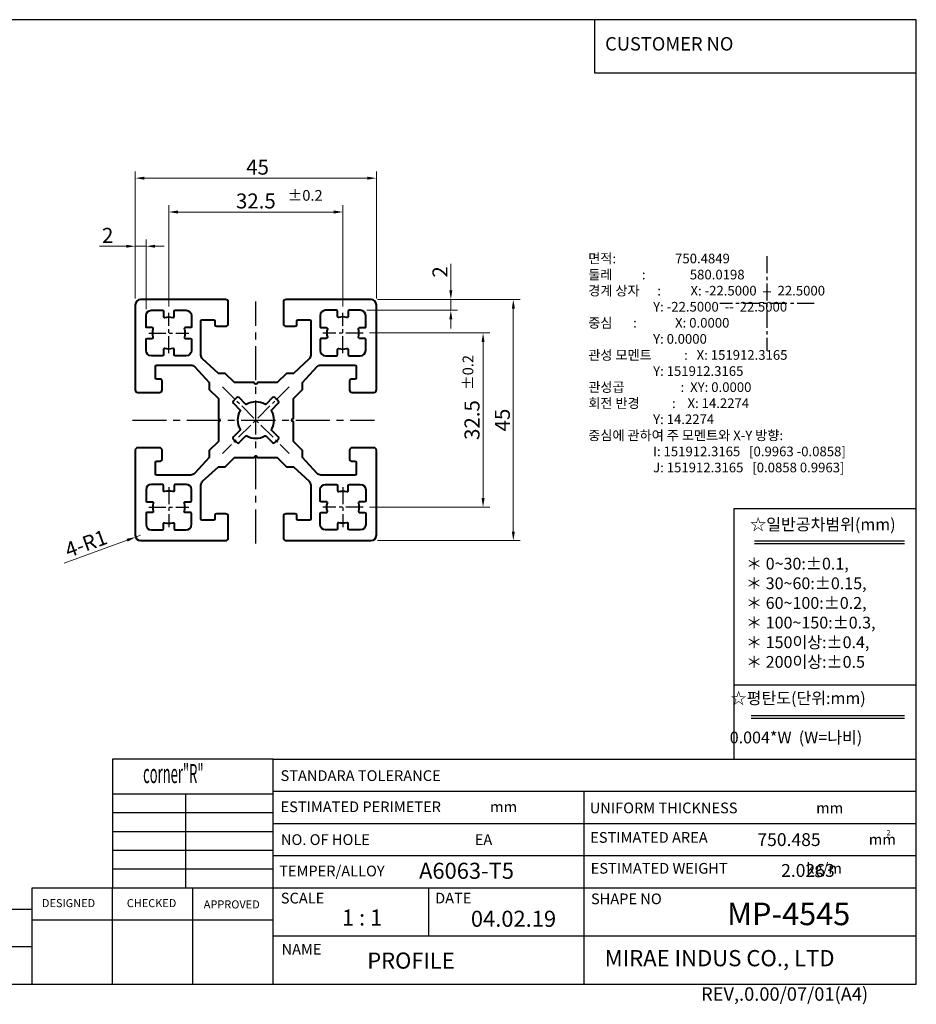
# Model space of a CAD drawing. Extents: x -23 to 356, y -23 to 222.
# Drawn here: x 188 to 356, y 39 to 222 of the extents above; entities that cross this region are included whole.
import ezdxf

# ---------------------------------------------------------------- set-up
doc = ezdxf.new("R2010")
doc.units = 0
doc.linetypes.add('CENTER', pattern=[50.8, 31.75, -6.35, 6.35, -6.35])
doc.linetypes.add('CENTER2', pattern=[1.125, 0.75, -0.125, 0.125, -0.125])
doc.layers.get('0').update_dxf_attribs({"linetype": 'CONTINUOUS'})
doc.layers.get('DEFPOINTS').update_dxf_attribs({"linetype": 'CONTINUOUS'})
for name, color, linetype in [('CENTER', 1, 'CENTER2'), ('DIM', 4, 'CONTINUOUS'), ('중심선', 1, 'CENTER'), ('테두리', 7, 'CONTINUOUS')]:
    doc.layers.add(name, color=color, linetype=linetype)
doc.layers.add('TEXT1', color=9, linetype='CONTINUOUS', lineweight=30)
doc.styles.add('CKSTANDARD', font='txt')
doc.styles.add('ROMA', font='romant.shx')
doc.styles.get("Standard").update_dxf_attribs({"font": 'Batang.ttf'})
doc.dimstyles.new('Copy of STANDARD', dxfattribs={"dimscale": 0, "dimtxt": 2.8, "dimasz": 1.7, "dimexe": 1.25, "dimexo": 1.2, "dimtad": 1, "dimdec": 4, "dimdsep": 46, "dimlunit": 6, "dimtxsty": 'Standard', "dimcen": 2, "dimclrd": 3, "dimclre": 3, "dimclrt": 4, "dimadec": 4, "dimazin": 2, "dimtfac": 1, "dimtdec": 4, "dimtmove": 0, "dimatfit": 3, "dimfxl": 0, "dimtolj": 1, "dimtzin": 0, "dimlwd": 13, "dimlwe": 13, "dimarcsym": 0})

# ---------------------------------------------------------------- blocks, each defined once
blk = doc.blocks.new('*D30')
at = {"layer": 'DEFPOINTS', "color": 0, "ltscale": 0.3}
for p in [(209.92, 125.7), (210.86, 126.05)]:
    blk.add_point(p, dxfattribs=at)
at = {"layer": 'DIM', "color": 3, "lineweight": 13, "ltscale": 0.3}
for p, q in [((196.61, 120.87), (208.32, 125.12)), ((210.86, 126.05), (209.92, 125.7))]:
    blk.add_line(p, q, dxfattribs=at)
at = {"layer": 'DIM', "color": 3, "ltscale": 0.3}
blk.add_solid([(208.22, 125.39), (208.42, 124.86), (209.92, 125.7)], dxfattribs=at)
at = {"layer": 'DIM', "color": 4, "ltscale": 0.3, "insert": (200.65, 124.5), "char_height": 2.8, "attachment_point": 5, "rotation": 19.9503}
blk.add_mtext('\\A1;4-R1', dxfattribs=at)
blk = doc.blocks.new('*D39')
at = {"layer": 'DEFPOINTS', "color": 0, "ltscale": 0.3}
for p in [(254.86, 192.7), (209.86, 169.05), (254.86, 169.05)]:
    blk.add_point(p, dxfattribs=at)
at = {"layer": 'DIM', "color": 3, "lineweight": 13, "ltscale": 0.3}
for p, q in [((209.86, 170.25), (209.86, 193.95)), ((254.86, 170.25), (254.86, 193.95)), ((211.56, 192.7), (253.16, 192.7))]:
    blk.add_line(p, q, dxfattribs=at)
at = {"layer": 'DIM', "color": 3, "ltscale": 0.3}
for points in [[(211.56, 192.98), (211.56, 192.42), (209.86, 192.7)], [(253.16, 192.98), (253.16, 192.42), (254.86, 192.7)]]:
    blk.add_solid(points, dxfattribs=at)
at = {"layer": 'DIM', "color": 4, "ltscale": 0.3, "insert": (232.68, 194.76), "char_height": 2.8, "attachment_point": 5}
blk.add_mtext('\\A1;45', dxfattribs=at)
blk = doc.blocks.new('*D40')
at = {"layer": 'DEFPOINTS', "color": 0, "ltscale": 0.3}
for p in [(248.61, 186.38), (216.11, 167.55), (248.61, 167.55)]:
    blk.add_point(p, dxfattribs=at)
at = {"layer": 'DIM', "color": 3, "lineweight": 13, "ltscale": 0.3}
for p, q in [((216.11, 168.75), (216.11, 187.63)), ((248.61, 168.75), (248.61, 187.63)), ((217.81, 186.38), (246.91, 186.38))]:
    blk.add_line(p, q, dxfattribs=at)
at = {"layer": 'DIM', "color": 3, "ltscale": 0.3}
for points in [[(217.81, 186.67), (217.81, 186.1), (216.11, 186.38)], [(246.91, 186.67), (246.91, 186.1), (248.61, 186.38)]]:
    blk.add_solid(points, dxfattribs=at)
at = {"layer": 'DIM', "color": 4, "ltscale": 0.3, "insert": (232.36, 188.44), "char_height": 2.8, "attachment_point": 5}
blk.add_mtext('\\A1;32.5', dxfattribs=at)
blk = doc.blocks.new('*D41')
at = {"layer": 'DEFPOINTS', "color": 0, "ltscale": 0.3}
for p in [(253.86, 170.05), (280.41, 170.05), (253.86, 125.05)]:
    blk.add_point(p, dxfattribs=at)
at = {"layer": 'DIM', "color": 3, "lineweight": 13, "ltscale": 0.3}
for p, q in [((255.06, 170.05), (281.66, 170.05)), ((280.41, 126.75), (280.41, 168.35)), ((255.06, 125.05), (281.66, 125.05))]:
    blk.add_line(p, q, dxfattribs=at)
at = {"layer": 'DIM', "color": 3, "ltscale": 0.3}
for points in [[(280.13, 168.35), (280.7, 168.35), (280.41, 170.05)], [(280.13, 126.75), (280.7, 126.75), (280.41, 125.05)]]:
    blk.add_solid(points, dxfattribs=at)
at = {"layer": 'DIM', "color": 4, "ltscale": 0.3, "insert": (278.36, 147.55), "char_height": 2.8, "attachment_point": 5, "rotation": 90}
blk.add_mtext('\\A1;45', dxfattribs=at)
blk = doc.blocks.new('*D42')
at = {"layer": 'DEFPOINTS', "color": 0, "ltscale": 0.3}
for p in [(252.36, 163.8), (274.76, 163.8), (252.36, 131.3)]:
    blk.add_point(p, dxfattribs=at)
at = {"layer": 'DIM', "color": 3, "lineweight": 13, "ltscale": 0.3}
for p, q in [((253.56, 163.8), (276.01, 163.8)), ((274.76, 133), (274.76, 162.1)), ((253.56, 131.3), (276.01, 131.3))]:
    blk.add_line(p, q, dxfattribs=at)
at = {"layer": 'DIM', "color": 3, "ltscale": 0.3}
for points in [[(274.48, 162.1), (275.05, 162.1), (274.76, 163.8)], [(274.48, 133), (275.05, 133), (274.76, 131.3)]]:
    blk.add_solid(points, dxfattribs=at)
at = {"layer": 'DIM', "color": 4, "ltscale": 0.3, "insert": (272.7, 147.55), "char_height": 2.8, "attachment_point": 5, "rotation": 90}
blk.add_mtext('\\A1;32.5', dxfattribs=at)
blk = doc.blocks.new('*D48')
at = {"layer": 'DEFPOINTS', "color": 0, "ltscale": 0.3}
for p in [(209.86, 179.99), (209.86, 169.05), (211.86, 167.05)]:
    blk.add_point(p, dxfattribs=at)
at = {"layer": 'DIM', "color": 3, "lineweight": 13, "ltscale": 0.3}
for p, q in [((209.86, 170.25), (209.86, 181.24)), ((211.86, 168.25), (211.86, 181.24)), ((208.16, 179.99), (203.21, 179.99)), ((211.86, 179.99), (209.86, 179.99)), ((213.56, 179.99), (215.26, 179.99))]:
    blk.add_line(p, q, dxfattribs=at)
at = {"layer": 'DIM', "color": 3, "ltscale": 0.3}
for points in [[(208.16, 180.27), (208.16, 179.71), (209.86, 179.99)], [(213.56, 180.27), (213.56, 179.71), (211.86, 179.99)]]:
    blk.add_solid(points, dxfattribs=at)
at = {"layer": 'DIM', "color": 4, "ltscale": 0.3, "insert": (204.7, 182.02), "char_height": 2.8, "attachment_point": 5}
blk.add_mtext('\\A1;2', dxfattribs=at)
blk = doc.blocks.new('*D49')
at = {"layer": 'DEFPOINTS', "color": 0, "ltscale": 0.3}
for p in [(255.06, 170.05), (268.75, 170.05), (251.86, 168.05)]:
    blk.add_point(p, dxfattribs=at)
at = {"layer": 'DIM', "color": 3, "lineweight": 13, "ltscale": 0.3}
for p, q in [((268.75, 171.75), (268.75, 176.7)), ((256.26, 170.05), (270, 170.05)), ((268.75, 168.05), (268.75, 170.05)), ((253.06, 168.05), (270, 168.05)), ((268.75, 166.35), (268.75, 164.65))]:
    blk.add_line(p, q, dxfattribs=at)
at = {"layer": 'DIM', "color": 3, "ltscale": 0.3}
for points in [[(268.47, 171.75), (269.03, 171.75), (268.75, 170.05)], [(268.47, 166.35), (269.03, 166.35), (268.75, 168.05)]]:
    blk.add_solid(points, dxfattribs=at)
at = {"layer": 'DIM', "color": 4, "ltscale": 0.3, "insert": (266.72, 175.2), "char_height": 2.8, "attachment_point": 5, "rotation": 90}
blk.add_mtext('\\A1;2', dxfattribs=at)

msp = doc.modelspace()

# ---------------------------------------------------------------- linework, layer by layer
at = {"lineweight": 40}
for p, q in [((228.35751, 154.54591), (228.35751, 154.54591)), ((229.35751, 154.54591), (229.35751, 154.54591)), ((239.35751, 151.54591), (239.35751, 151.54591)), ((239.35751, 150.54591), (239.35751, 150.54591)), ((225.35751, 144.54591), (225.35751, 144.54591)), ((239.35751, 143.54591), (239.35751, 143.54591)), ((228.35751, 140.54591), (228.35751, 140.54591)), ((235.35751, 140.54591), (235.35751, 140.54591))]:
    msp.add_line(p, q, dxfattribs=at)
for points in [[(251.05751, 137.49591, -0.414213562), (250.85751, 137.29591), (244.49534, 137.29591, -0.209323534), (243.76054, 137.61763), (241.05751, 140.54591), (241.05751, 141.84591), (239.35751, 143.54591), (239.35751, 147.24591, -1), (239.35751, 147.84591), (239.35751, 151.54591), (241.05751, 153.24591), (241.05751, 154.54591), (243.76054, 157.47419, -0.209323534), (244.49534, 157.79591), (250.85751, 157.79591, -0.414213562), (251.05751, 157.59591), (251.05751, 155.39591, -0.414213562), (250.85751, 155.19591), (250.15751, 155.19591, 0.414213562), (249.85751, 154.89591), (249.85751, 153.19591, 0.414213562), (250.35751, 152.69591), (254.35751, 152.69591, 0.414213562), (254.85751, 153.19591), (254.85751, 169.04591, 0.414213562), (253.85751, 170.04591), (238.00751, 170.04591, 0.414213562), (237.50751, 169.54591), (237.50751, 165.54591, 0.414213562), (238.00751, 165.04591), (239.70751, 165.04591, 0.414213562), (240.00751, 165.34591), (240.00751, 166.04591, -0.414213562), (240.20751, 166.24591), (242.40751, 166.24591, -0.414213562), (242.60751, 166.04591), (242.60751, 159.68374, -0.209323534), (242.28579, 158.94894), (239.35751, 156.24591), (238.05751, 156.24591), (236.35751, 154.54591), (236.35751, 154.54591), (232.65751, 154.54591, -1), (232.05751, 154.54591), (228.35751, 154.54591), (226.65751, 156.24591), (225.35751, 156.24591), (222.42923, 158.94894, -0.209323534), (222.10751, 159.68374), (222.10751, 166.04591, -0.414213562), (222.30751, 166.24591), (224.50751, 166.24591, -0.414213562), (224.70751, 166.04591), (224.70751, 165.34591, 0.414213562), (225.00751, 165.04591), (226.70751, 165.04591, 0.414213562), (227.20751, 165.54591), (227.20751, 169.54591, 0.414213562), (226.70751, 170.04591), (210.85751, 170.04591, 0.414213562), (209.85751, 169.04591), (209.85751, 153.19591, 0.414213562), (210.35751, 152.69591), (214.35751, 152.69591, 0.414213562), (214.85751, 153.19591), (214.85751, 154.89591, 0.414213562), (214.55751, 155.19591), (213.85751, 155.19591, -0.414213562), (213.65751, 155.39591), (213.65751, 157.59591, -0.414213562), (213.85751, 157.79591), (220.21968, 157.79591, -0.209323534), (220.95448, 157.47419), (223.65751, 154.54591), (223.65751, 153.24591), (225.35751, 151.54591), (225.35751, 151.54591), (225.35751, 147.84591, -1), (225.35751, 147.24591), (225.35751, 143.54591), (225.35751, 143.54591), (223.65751, 141.84591), (223.65751, 140.54591), (220.95448, 137.61763, -0.209323534), (220.21968, 137.29591), (213.85751, 137.29591, -0.414213562), (213.65751, 137.49591), (213.65751, 139.69591, -0.414213562), (213.85751, 139.89591), (214.55751, 139.89591, 0.414213562), (214.85751, 140.19591), (214.85751, 141.89591, 0.414213562), (214.35751, 142.39591), (210.35751, 142.39591, 0.414213562), (209.85751, 141.89591), (209.85751, 126.04591, 0.414213562), (210.85751, 125.04591), (226.70751, 125.04591, 0.414213562), (227.20751, 125.54591), (227.20751, 129.54591, 0.414213562), (226.70751, 130.04591), (225.00751, 130.04591, 0.414213562), (224.70751, 129.74591), (224.70751, 129.04591, -0.414213562), (224.50751, 128.84591), (222.30751, 128.84591, -0.414213562), (222.10751, 129.04591), (222.10751, 135.40808, -0.209323534), (222.42923, 136.14288), (225.35751, 138.84591), (226.65751, 138.84591), (228.35751, 140.54591), (232.05751, 140.54591, -1), (232.65751, 140.54591), (236.35751, 140.54591), (236.35751, 140.54591), (238.05751, 138.84591), (239.35751, 138.84591), (242.28579, 136.14288, -0.209323534), (242.60751, 135.40808), (242.60751, 129.04591, -0.414213562), (242.40751, 128.84591), (240.20751, 128.84591, -0.414213562), (240.00751, 129.04591), (240.00751, 129.74591, 0.414213562), (239.70751, 130.04591), (238.00751, 130.04591, 0.414213562), (237.50751, 129.54591), (237.50751, 125.54591, 0.414213562), (238.00751, 125.04591), (253.85751, 125.04591, 0.414213562), (254.85751, 126.04591), (254.85751, 141.89591, 0.414213562), (254.35751, 142.39591), (250.35751, 142.39591, 0.414213562), (249.85751, 141.89591), (249.85751, 140.19591, 0.414213562), (250.15751, 139.89591), (250.85751, 139.89591, -0.414213562), (251.05751, 139.69591)], [(212.85751, 159.54591, -0.414213562), (211.85751, 160.54591), (211.85751, 162.59591, -0.414213562), (212.05751, 162.79591), (213.00912, 162.79591, 0.490314395), (213.20277, 163.04591, -0.127016654), (213.20277, 164.54591, 0.490314395), (213.00912, 164.79591), (212.05751, 164.79591, -0.414213562), (211.85751, 164.99591), (211.85751, 167.04591, -0.414213562), (212.85751, 168.04591), (214.90751, 168.04591, -0.414213562), (215.10751, 167.84591), (215.10751, 166.8943, 0.490314395), (215.35751, 166.70065, -0.127016654), (216.85751, 166.70065, 0.490314395), (217.10751, 166.8943), (217.10751, 167.84591, -0.414213562), (217.30751, 168.04591), (219.35751, 168.04591, -0.414213562), (220.35751, 167.04591), (220.35751, 164.99591, -0.414213562), (220.15751, 164.79591), (219.20589, 164.79591, 0.490314395), (219.01224, 164.54591, -0.127016654), (219.01224, 163.04591, 0.490314395), (219.20589, 162.79591), (220.15751, 162.79591, -0.414213562), (220.35751, 162.59591), (220.35751, 160.54591, -0.414213562), (219.35751, 159.54591), (217.30751, 159.54591, -0.414213562), (217.10751, 159.74591), (217.10751, 160.69752, 0.490314395), (216.85751, 160.89117, -0.127016654), (215.35751, 160.89117, 0.490314395), (215.10751, 160.69752), (215.10751, 159.74591, -0.414213562), (214.90751, 159.54591)], [(251.85751, 159.54591, 0.414213562), (252.85751, 160.54591), (252.85751, 162.59591, 0.414213562), (252.65751, 162.79591), (251.70589, 162.79591, -0.490314395), (251.51224, 163.04591, 0.127016654), (251.51224, 164.54591, -0.490314395), (251.70589, 164.79591), (252.65751, 164.79591, 0.414213562), (252.85751, 164.99591), (252.85751, 167.04591, 0.414213562), (251.85751, 168.04591), (249.80751, 168.04591, 0.414213562), (249.60751, 167.84591), (249.60751, 166.8943, -0.490314395), (249.35751, 166.70065, 0.127016654), (247.85751, 166.70065, -0.490314395), (247.60751, 166.8943), (247.60751, 167.84591, 0.414213562), (247.40751, 168.04591), (245.35751, 168.04591, 0.414213562), (244.35751, 167.04591), (244.35751, 164.99591, 0.414213562), (244.55751, 164.79591), (245.50912, 164.79591, -0.490314395), (245.70277, 164.54591, 0.127016654), (245.70277, 163.04591, -0.490314395), (245.50912, 162.79591), (244.55751, 162.79591, 0.414213562), (244.35751, 162.59591), (244.35751, 160.54591, 0.414213562), (245.35751, 159.54591), (247.40751, 159.54591, 0.414213562), (247.60751, 159.74591), (247.60751, 160.69752, -0.490314395), (247.85751, 160.89117, 0.127016654), (249.35751, 160.89117, -0.490314395), (249.60751, 160.69752), (249.60751, 159.74591, 0.414213562), (249.80751, 159.54591)], [(234.28253, 150.53159, -0.337990501), (234.04202, 150.49928, 0.265136408), (230.673, 150.49928, -0.337990501), (230.43249, 150.53159), (229.22468, 151.7394, 0.389057074), (228.81957, 151.75696, 0.043350545), (228.14645, 151.08385, 0.389057074), (228.16402, 150.67874), (229.37183, 149.47093, -0.337990501), (229.40413, 149.23042, 0.265136408), (229.40413, 145.8614, -0.337990501), (229.37183, 145.62089), (228.16402, 144.41308, 0.389057074), (228.14645, 144.00797, 0.043350545), (228.81957, 143.33486, 0.389057074), (229.22468, 143.35242), (230.43249, 144.56023, -0.337990501), (230.673, 144.59253, 0.265136408), (234.04202, 144.59253, -0.337990501), (234.28253, 144.56023), (235.49034, 143.35242, 0.389057074), (235.89545, 143.33486, 0.043350545), (236.56856, 144.00797, 0.389057074), (236.551, 144.41308), (235.34319, 145.62089, -0.337990501), (235.31088, 145.8614, 0.265136408), (235.31088, 149.23042, -0.337990501), (235.34319, 149.47093), (236.551, 150.67874, 0.389057074), (236.56856, 151.08385, 0.043350545), (235.89545, 151.75696, 0.389057074), (235.49034, 151.7394)], [(212.85751, 135.54591, 0.414213562), (211.85751, 134.54591), (211.85751, 132.49591, 0.414213562), (212.05751, 132.29591), (213.00912, 132.29591, -0.490314395), (213.20277, 132.04591, 0.127016654), (213.20277, 130.54591, -0.490314395), (213.00912, 130.29591), (212.05751, 130.29591, 0.414213562), (211.85751, 130.09591), (211.85751, 128.04591, 0.414213562), (212.85751, 127.04591), (214.90751, 127.04591, 0.414213562), (215.10751, 127.24591), (215.10751, 128.19752, -0.490314395), (215.35751, 128.39117, 0.127016654), (216.85751, 128.39117, -0.490314395), (217.10751, 128.19752), (217.10751, 127.24591, 0.414213562), (217.30751, 127.04591), (219.35751, 127.04591, 0.414213562), (220.35751, 128.04591), (220.35751, 130.09591, 0.414213562), (220.15751, 130.29591), (219.20589, 130.29591, -0.490314395), (219.01224, 130.54591, 0.127016654), (219.01224, 132.04591, -0.490314395), (219.20589, 132.29591), (220.15751, 132.29591, 0.414213562), (220.35751, 132.49591), (220.35751, 134.54591, 0.414213562), (219.35751, 135.54591), (217.30751, 135.54591, 0.414213562), (217.10751, 135.34591), (217.10751, 134.3943, -0.490314395), (216.85751, 134.20065, 0.127016654), (215.35751, 134.20065, -0.490314395), (215.10751, 134.3943), (215.10751, 135.34591, 0.414213562), (214.90751, 135.54591)], [(251.85751, 135.54591, -0.414213562), (252.85751, 134.54591), (252.85751, 132.49591, -0.414213562), (252.65751, 132.29591), (251.70589, 132.29591, 0.490314395), (251.51224, 132.04591, -0.127016654), (251.51224, 130.54591, 0.490314395), (251.70589, 130.29591), (252.65751, 130.29591, -0.414213562), (252.85751, 130.09591), (252.85751, 128.04591, -0.414213562), (251.85751, 127.04591), (249.80751, 127.04591, -0.414213562), (249.60751, 127.24591), (249.60751, 128.19752, 0.490314395), (249.35751, 128.39117, -0.127016654), (247.85751, 128.39117, 0.490314395), (247.60751, 128.19752), (247.60751, 127.24591, -0.414213562), (247.40751, 127.04591), (245.35751, 127.04591, -0.414213562), (244.35751, 128.04591), (244.35751, 130.09591, -0.414213562), (244.55751, 130.29591), (245.50912, 130.29591, 0.490314395), (245.70277, 130.54591, -0.127016654), (245.70277, 132.04591, 0.490314395), (245.50912, 132.29591), (244.55751, 132.29591, -0.414213562), (244.35751, 132.49591), (244.35751, 134.54591, -0.414213562), (245.35751, 135.54591), (247.40751, 135.54591, -0.414213562), (247.60751, 135.34591), (247.60751, 134.3943, 0.490314395), (247.85751, 134.20065, -0.127016654), (249.35751, 134.20065, 0.490314395), (249.60751, 134.3943), (249.60751, 135.34591, -0.414213562), (249.80751, 135.54591)]]:
    msp.add_lwpolyline(points, format="xyb", close=True, dxfattribs=at)
at = {"layer": 'CENTER', "color": 1, "linetype": 'CENTER', "ltscale": 0.2}
for p, q in [((232.35751, 124.51658), (232.35751, 169.67445)), ((209.32817, 147.54591), (254.48605, 147.54591))]:
    msp.add_line(p, q, dxfattribs=at)
at = {"layer": 'CENTER', "color": 1, "linetype": 'CENTER', "ltscale": 0.1}
for p, q in [((216.10751, 160.04591), (216.10751, 167.54591)), ((248.60751, 160.04591), (248.60751, 167.54591)), ((212.35751, 163.79591), (219.85751, 163.79591)), ((252.35751, 163.79591), (244.85751, 163.79591)), ((238.58005, 153.76845), (226.13497, 141.32337)), ((226.13497, 153.76845), (238.58005, 141.32337)), ((216.10751, 135.04591), (216.10751, 127.54591)), ((248.60751, 135.04591), (248.60751, 127.54591)), ((212.35751, 131.29591), (219.85751, 131.29591)), ((252.35751, 131.29591), (244.85751, 131.29591))]:
    msp.add_line(p, q, dxfattribs=at)
at = {"layer": '중심선', "color": 1, "ltscale": 0.1}
for p, q in [((327.74103, 178.12231), (327.74103, 160.48671)), ((336.55883, 169.30451), (318.92323, 169.30451))]:
    msp.add_line(p, q, dxfattribs=at)
at = {"layer": '테두리', "linetype": 'Continuous'}
for p, q in [((355.6193, 222.275), (101.6193, 222.275)), ((295.6193, 212.275), (295.6193, 222.275)), ((355.6193, 42.275), (355.6193, 222.275)), ((355.6193, 212.275), (295.6193, 212.275)), ((321.6193, 131.06483), (355.6193, 131.06483)), ((321.6193, 84.275), (321.6193, 131.06483)), ((325.41354, 125.01808), (353.41598, 125.01808)), ((325.41354, 124.51808), (353.41598, 124.51808)), ((321.6193, 98.10886), (355.6193, 98.10886)), ((324.80323, 92.41288), (353.41598, 92.41288)), ((324.80323, 91.91288), (353.41598, 91.91288)), ((235.6193, 84.275), (205.6193, 84.275)), ((205.6193, 84.275), (205.6193, 60.275)), ((235.6193, 84.275), (355.6193, 84.275)), ((205.6193, 77.775), (235.6193, 77.775)), ((219.26359, 60.275), (219.26359, 77.775)), ((235.6193, 78.275), (355.6193, 78.275)), ((205.6193, 74.275), (235.6193, 74.275)), ((235.6193, 72.275), (355.6193, 72.275)), ((205.6193, 70.775), (235.6193, 70.775)), ((205.6193, 67.275), (235.6193, 67.275)), ((235.6193, 66.275), (355.6193, 66.275)), ((205.6193, 63.775), (235.6193, 63.775)), ((190.6193, 60.275), (355.6193, 60.275)), ((190.6193, 42.275), (190.6193, 60.275)), ((205.11244, 60.275), (235.6193, 60.275)), ((205.6193, 42.275), (205.6193, 60.275)), ((220.6193, 42.275), (220.6193, 60.275)), ((264.6193, 51.275), (264.6193, 60.275)), ((101.6193, 56.275), (190.6193, 56.275)), ((190.6193, 54.275), (235.6193, 54.275)), ((235.6193, 51.275), (355.6193, 51.275)), ((101.6193, 49.275), (190.6193, 49.275)), ((101.6193, 42.275), (355.6193, 42.275))]:
    msp.add_line(p, q, dxfattribs=at)
at = {"layer": '테두리', "color": 7}
for p, q in [((235.6193, 42.275), (235.6193, 84.275)), ((293.6193, 42.275), (293.6193, 78.275))]:
    msp.add_line(p, q, dxfattribs=at)

# ---------------------------------------------------------------- texts
at = {"ltscale": 0.3, "insert": (294.39664, 178.60233), "char_height": 1.8, "width": 76.74875, "attachment_point": 1}
msp.add_mtext('{\\fGulim|b0|i0|c129|p0;면적:                    750.4849 \\P둘레          :               580.0198 \\P경계 상자      :          X: -22.5000  --  22.5000 \\P                      Y: -22.5000  --  22.5000 \\P중심       :             X: 0.0000 \\P                      Y: 0.0000 \\P관성 모멘트           :   X: 151912.3165  \\P                      Y: 151912.3165  \\P관성곱                   :  XY: 0.0000  \\P회전 반경           :    X: 14.2274 \\P                      Y: 14.2274 \\P중심에 관하여 주 모멘트와 X-Y 방향:\\P                      I: 151912.3165   [0.9963 -0.0858]\\P                      J: 151912.3165   [0.0858 0.9963]}', dxfattribs=at)
at = {"layer": 'DIM', "attachment_point": 1}
for s, insert, char_height, width in [('±0.2', (238.30195, 190.4868), 2, 9.0366), ('750.485', (325.9543, 70.44662), 2.4, 46.4664), ('A6063-T5', (262.81844, 64.92863), 3, 46.4664), ('2.0263', (330.38583, 64.69044), 2.4, 46.4664), ('{\\fArial|b0|i0|c0|p32;MP}-4545', (320.30246, 57.47927), 4.2, 46.7023), ('1 : 1', (248.43035, 56.20428), 3, 46.4664), ('04.02.19', (272.48912, 55.96849), 3, 46.4664), ('PROFILE', (253.15447, 48.16483), 3, 62.5227)]:
    msp.add_mtext(s, dxfattribs=dict(at, insert=insert, char_height=char_height, width=width))
at = {"layer": 'DIM', "insert": (270.94553, 153.17259), "char_height": 2, "width": 9.0366, "attachment_point": 1, "rotation": 90}
msp.add_mtext('±0.2', dxfattribs=at)
at = {"layer": 'TEXT1', "style": 'ROMA'}
msp.add_text('MIRAE INDUS CO., LTD', height=3.024, dxfattribs=at).set_placement((297.46871, 45.60639))
at = {"layer": '테두리', "linetype": 'Continuous', "style": 'CKSTANDARD', "width": 0.5}
msp.add_text('corner"R"', height=3.57, dxfattribs=at).set_placement((211.30635, 79.78542))
at = {"layer": '테두리', "linetype": 'Continuous'}
for s, height, p in [('2', 1, (350.05888, 70.03387)), ('mm', 2, (346.75516, 68.27323)), ('DESIGNED', 1.5, (192.43518, 56.63771)), ('CHECKED', 1.5, (208.27366, 56.63771)), ('APPROVED', 1.5, (222.63724, 56.40573))]:
    msp.add_text(s, height=height, dxfattribs=at).set_placement(p)
at = {"layer": '테두리', "linetype": 'Continuous', "attachment_point": 1}
for s, insert, char_height, width in [('\\f바탕|b0|i0|c129|p18;CUSTOMER NO', (297.54155, 219.01972), 2.5, 61.291), ('\\f바탕|b0|i0|c129|p18; \\H2.2;☆일반공차범위(mm)\\P\\P＊ 0~30:±0.1,\\P＊ 30~60:±0.15,\\P＊ 60~100:±0.2, \\P＊ 100~150:±0.3, \\P＊ 150이상:±0.4, \\P＊ 200이상:±0.5\\P\\Ftxt.shx;\\H2.5;   \\f굴림|b0|i0|c129|p50;     ', (323.83771, 129.18553), 2.5, 95.8888), ('         \\H2.2;  ☆평탄도(단위:mm)\\P\\P            0.004*W  (W=나비) ', (312.73302, 96.74546), 2.5, 95.8888), ('\\f바탕|b0|i0|c129|p18;STANDARA TOLERANCE', (236.96359, 82.18687), 2, 54.1067), ('\\f바탕|b0|i0|c129|p18;ESTIMATED PERIMETER               mm', (236.97013, 76.37046), 2, 54.1067), ('UNIFORM THICKNESS                        mm ', (294.67212, 76.15973), 2, 108.2134), ('\\f바탕|b0|i0|c129|p18;NO. OF HOLE                                EA', (237.0393, 70.24246), 2, 54.1067), ('\\f바탕|b0|i0|c129|p18;ESTIMATED AREA', (294.75971, 70.654), 2, 54.1067), ('\\f바탕|b0|i0|c129|p18;TEMPER/ALLOY', (236.70947, 64.38764), 2, 54.1067), ('\\f바탕|b0|i0|c129|p18;ESTIMATED WEIGHT                        kg/m', (294.8477, 64.88629), 2, 64.928), ('\\f바탕|b0|i0|c129|p18;SCALE', (237.01863, 59.32867), 2, 54.1067), ('\\f바탕|b0|i0|c129|p18;DATE', (265.82092, 59.32867), 2, 54.1067), ('\\f바탕|b0|i0|c129|p18;SHAPE NO', (294.89621, 59.19222), 2, 54.1067), ('\\f바탕|b0|i0|c129|p18;NAME', (237.15514, 49.77718), 2, 54.1067), ('REV,.0.00/07/01(A4)', (315.45405, 41.67574), 2.5, 53.431)]:
    msp.add_mtext(s, dxfattribs=dict(at, insert=insert, char_height=char_height, width=width))

# ---------------------------------------------------------------- dimensions: what is measured, and where the dimension line sits
at = {"layer": 'DIM', "ltscale": 0.3}
for base, p1, p2, picture, middle in [((254.85751, 192.70109), (209.85751, 169.04591), (254.85751, 169.04591), '*D39', (232.68031, 192.70109)), ((209.85751, 179.99131), (211.85751, 167.04591), (209.85751, 169.04591), '*D48', (204.70147, 179.99131))]:
    dim = msp.add_linear_dim(base=base, p1=p1, p2=p2, dimstyle='Copy of STANDARD', override={"dimscale": 1}, dxfattribs=at)
    dim.commit()
    dim.dimension.update_dxf_attribs({"geometry": picture, "text_midpoint": middle, "dimtype": 160})
dim = msp.add_linear_dim(base=(248.60751, 186.38328), p1=(216.10751, 167.54591), p2=(248.60751, 167.54591), dimstyle='Copy of STANDARD', override={"dimscale": 1}, dxfattribs=at)
dim.commit()
dim.dimension.update_dxf_attribs({"geometry": '*D40', "text_midpoint": (232.35751, 188.4417)})
dim = msp.add_linear_dim(base=(268.74931, 170.04591), p1=(251.85751, 168.04591), p2=(255.05751, 170.04591), angle=90, dimstyle='Copy of STANDARD', override={"dimscale": 1}, dxfattribs=at)
dim.commit()
dim.dimension.update_dxf_attribs({"geometry": '*D49', "text_midpoint": (268.74931, 175.20194), "dimtype": 160})
for base, p1, p2, picture, middle in [((280.41253, 170.04591), (253.85751, 125.04591), (253.85751, 170.04591), '*D41', (278.35782, 147.54591)), ((274.76213, 163.79591), (252.35751, 131.29591), (252.35751, 163.79591), '*D42', (272.70371, 147.54591))]:
    dim = msp.add_linear_dim(base=base, p1=p1, p2=p2, angle=90, dimstyle='Copy of STANDARD', override={"dimscale": 1}, dxfattribs=at)
    dim.commit()
    dim.dimension.update_dxf_attribs({"geometry": picture, "text_midpoint": middle})
dim = msp.add_radius_dim(center=(210.85751, 126.04591), mpoint=(209.91752, 125.7047), text='4-R1', dimstyle='Copy of STANDARD', override={"dimscale": 1}, dxfattribs=at)
dim.commit()
dim.dimension.update_dxf_attribs({"geometry": '*D30', "text_midpoint": (201.34385, 122.59256), "dimtype": 164})

doc.saveas('drawing.dxf')
